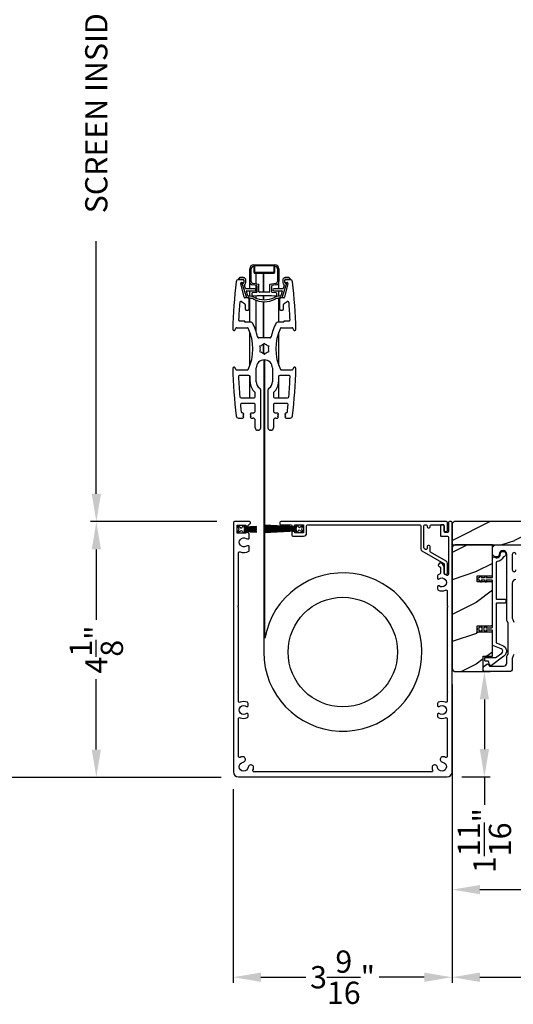
# Model space of a CAD drawing. Extents: x 248 to 401, y -863 to -797.
# Drawn here: x 311 to 319, y -847 to -831 of the extents above; entities that cross this region are included whole.
import ezdxf

# ---------------------------------------------------------------- set-up
doc = ezdxf.new("R2010")
doc.units = 0
doc.header["$LTSCALE"] = 2
doc.header["$MEASUREMENT"] = 0
doc.header["$PDMODE"] = 3
doc.layers.get('0').update_dxf_attribs({"linetype": 'CONTINUOUS'})
doc.layers.get('DEFPOINTS').update_dxf_attribs({"color": 3, "linetype": 'CONTINUOUS'})
doc.layers.add('Dim', color=7, linetype='CONTINUOUS')
doc.styles.get("Standard").update_dxf_attribs({"font": 'arial.ttf'})
doc.dimstyles.new('STANDARD 1.5', dxfattribs={"dimtxt": 0.36, "dimasz": 0.45, "dimexe": 0.09375, "dimexo": 0.27, "dimgap": 0.135, "dimtad": 0, "dimdec": 4, "dimzin": 0, "dimdsep": 46, "dimlunit": 4, "dimtxsty": 'STANDARD', "dimcen": 0, "dimadec": 5, "dimazin": 0, "dimtfac": 1, "dimtdec": 4, "dimtofl": 0, "dimtmove": 0, "dimatfit": 3, "dimfxl": 1, "dimtolj": 1, "dimtzin": 0, "dimarcsym": 0})

# ---------------------------------------------------------------- blocks, each defined once
blk = doc.blocks.new('*D144')
at = {"color": 0, "lineweight": -2, "transparency": 16777216}
for p, q in [((314.447, -822.113), (312.404, -822.113)), ((312.497, -822.563), (312.497, -826.648)), ((312.497, -839.099), (312.497, -835.014)), ((314.447, -839.549), (312.404, -839.549))]:
    blk.add_line(p, q, dxfattribs=at)
at = {"color": 0, "transparency": 16777216}
for points in [[(312.422, -822.563), (312.572, -822.563), (312.497, -822.113)], [(312.422, -839.099), (312.572, -839.099), (312.497, -839.549)]]:
    blk.add_solid(points, dxfattribs=at)
at = {"layer": 'DEFPOINTS', "color": 0, "transparency": 16777216}
for p in [(312.497, -822.113), (314.717, -822.113), (314.717, -839.549)]:
    blk.add_point(p, dxfattribs=at)
at = {"color": 0, "transparency": 16777216, "insert": (312.497, -830.831), "char_height": 0.36, "attachment_point": 5, "rotation": 90}
blk.add_mtext('\\A1;SCREEN INSIDE OPENING WIDTH', dxfattribs=at)
blk = doc.blocks.new('*D145')
at = {"color": 0, "lineweight": -2, "transparency": 16777216}
for p, q in [((314.518, -817.979), (310.401, -817.979)), ((310.495, -818.429), (310.495, -826.369)), ((310.495, -843.233), (310.495, -835.294)), ((314.518, -843.683), (310.401, -843.683))]:
    blk.add_line(p, q, dxfattribs=at)
at = {"color": 0, "transparency": 16777216}
for points in [[(310.42, -818.429), (310.57, -818.429), (310.495, -817.979)], [(310.42, -843.233), (310.57, -843.233), (310.495, -843.683)]]:
    blk.add_solid(points, dxfattribs=at)
at = {"layer": 'DEFPOINTS', "color": 0, "transparency": 16777216}
for p in [(310.495, -817.979), (314.788, -817.979), (314.788, -843.683)]:
    blk.add_point(p, dxfattribs=at)
at = {"color": 0, "transparency": 16777216, "insert": (310.495, -830.831), "char_height": 0.36, "attachment_point": 5, "rotation": 90}
blk.add_mtext('\\A1;SCREEN OUTSIDE OPENING WIDTH', dxfattribs=at)
blk = doc.blocks.new('*D147')
at = {"color": 0, "lineweight": -2, "transparency": 16777216}
for p, q in [((314.447, -839.549), (312.404, -839.549)), ((312.497, -839.999), (312.497, -841.136)), ((312.497, -843.233), (312.497, -842.096)), ((314.518, -843.683), (312.404, -843.683))]:
    blk.add_line(p, q, dxfattribs=at)
at = {"color": 0, "transparency": 16777216}
for points in [[(312.422, -839.999), (312.572, -839.999), (312.497, -839.549)], [(312.422, -843.233), (312.572, -843.233), (312.497, -843.683)]]:
    blk.add_solid(points, dxfattribs=at)
at = {"layer": 'DEFPOINTS', "color": 0, "transparency": 16777216}
for p in [(314.717, -839.549), (312.497, -843.683), (314.788, -843.683)]:
    blk.add_point(p, dxfattribs=at)
at = {"color": 0, "transparency": 16777216, "insert": (312.497, -841.616), "char_height": 0.36, "attachment_point": 5, "rotation": 90}
blk.add_mtext('\\A1;4{\\H1x;\\S1/8;}"', dxfattribs=at)
blk = doc.blocks.new('*D148')
at = {"color": 0, "lineweight": -2, "transparency": 16777216}
for p, q in [((314.71, -843.874), (314.71, -847.007)), ((318.253, -843.874), (318.253, -847.007)), ((315.16, -846.914), (315.887, -846.914)), ((317.803, -846.914), (317.076, -846.914))]:
    blk.add_line(p, q, dxfattribs=at)
at = {"color": 0, "transparency": 16777216}
for points in [[(315.16, -846.839), (315.16, -846.989), (314.71, -846.914)], [(317.803, -846.839), (317.803, -846.989), (318.253, -846.914)]]:
    blk.add_solid(points, dxfattribs=at)
at = {"layer": 'DEFPOINTS', "color": 0, "transparency": 16777216}
for p in [(314.71, -843.604), (318.253, -843.604), (314.71, -846.914)]:
    blk.add_point(p, dxfattribs=at)
at = {"color": 0, "transparency": 16777216, "insert": (316.481, -846.914), "char_height": 0.36, "attachment_point": 5}
blk.add_mtext('\\A1;3{\\H1x;\\S9/16;}"', dxfattribs=at)
blk = doc.blocks.new('A$Cd77a04da')
for p, q in [((0.064, 0.088), (0.008, 0.122)), ((0.008, 0.122), (0.037, 0.073)), ((0.037, 0.053), (0.008, 0.004)), ((0.008, 0.004), (0.065, 0.037)), ((0.107, 0.122), (0.091, 0.095)), ((0.092, 0.029), (0.107, 0.004)), ((0.126, 0.122), (0.107, 0.122)), ((0.107, 0.004), (0.126, 0.004)), ((0.126, 0.096), (0.126, 0.122)), ((0.323, 0.107), (0.126, 0.096)), ((0.126, 0.092), (0.323, 0.103)), ((0.323, 0.095), (0.126, 0.088)), ((0.126, 0.088), (0.126, 0.092)), ((0.126, 0.084), (0.323, 0.091)), ((0.323, 0.084), (0.126, 0.081)), ((0.126, 0.081), (0.126, 0.084)), ((0.126, 0.077), (0.323, 0.08)), ((0.126, 0.073), (0.126, 0.077)), ((0.323, 0.074), (0.126, 0.073)), ((0.126, 0.069), (0.323, 0.07)), ((0.126, 0.065), (0.126, 0.069)), ((0.323, 0.065), (0.126, 0.065)), ((0.126, 0.057), (0.126, 0.061)), ((0.126, 0.061), (0.323, 0.061)), ((0.323, 0.055), (0.126, 0.057)), ((0.126, 0.049), (0.126, 0.053)), ((0.126, 0.053), (0.323, 0.051)), ((0.323, 0.046), (0.126, 0.049)), ((0.126, 0.041), (0.126, 0.045)), ((0.126, 0.045), (0.323, 0.042)), ((0.323, 0.034), (0.126, 0.041)), ((0.126, 0.033), (0.126, 0.037)), ((0.126, 0.037), (0.323, 0.03)), ((0.323, 0.023), (0.126, 0.033)), ((0.126, 0.029), (0.323, 0.019)), ((0.126, 0.004), (0.126, 0.029)), ((0.323, 0.103), (0.323, 0.107)), ((0.323, 0.091), (0.323, 0.095)), ((0.323, 0.08), (0.323, 0.084)), ((0.323, 0.07), (0.323, 0.074)), ((0.323, 0.061), (0.323, 0.065)), ((0.323, 0.051), (0.323, 0.055)), ((0.323, 0.042), (0.323, 0.046)), ((0.323, 0.03), (0.323, 0.034)), ((0.323, 0.019), (0.323, 0.023))]:
    blk.add_line(p, q)
for centre, start, end in [((0.02, 0.063), 329.9976, 30.0024), ((0.074, 0.105), 238.4378, 330.0028), ((0.075, 0.02), 29.9822, 120.0033)]:
    blk.add_arc(centre, 0.0196, start, end)
blk = doc.blocks.new('A$Cfc71bfa4')
for p, q in [((0, 0.1), (0.001, 0.1)), ((0.001, 0.09), (0.07, 0.09)), ((0.003, 0.122), (0.003, 0.118)), ((0.514, 0.095), (0.003, 0.122)), ((0.003, 0.118), (0.514, 0.091)), ((0.514, 0.087), (0.003, 0.105)), ((0.003, 0.105), (0.003, 0.101)), ((0.003, 0.101), (0.514, 0.083)), ((0.003, 0.088), (0.003, 0.084)), ((0.514, 0.079), (0.003, 0.088)), ((0.003, 0.084), (0.514, 0.075)), ((0.514, 0.071), (0.003, 0.076)), ((0.003, 0.076), (0.003, 0.072)), ((0.003, 0.072), (0.514, 0.068)), ((0.514, 0.065), (0.003, 0.065)), ((0.003, 0.065), (0.003, 0.061)), ((0.003, 0.061), (0.514, 0.061)), ((0.514, 0.058), (0.003, 0.054)), ((0.003, 0.05), (0.514, 0.054)), ((0.003, 0.054), (0.003, 0.05)), ((0.514, 0.05), (0.003, 0.041)), ((0.003, 0.038), (0.514, 0.046)), ((0.514, 0.043), (0.003, 0.025)), ((0.003, 0.041), (0.003, 0.038)), ((0.003, 0.021), (0.514, 0.039)), ((0.514, 0.035), (0.003, 0.008)), ((0.003, 0.004), (0.514, 0.031)), ((0.003, 0.025), (0.003, 0.021)), ((0.003, 0.008), (0.003, 0.004)), ((0.533, 0.122), (0.514, 0.122)), ((0.514, 0.122), (0.514, 0.095)), ((0.514, 0.091), (0.514, 0.087)), ((0.514, 0.083), (0.514, 0.079)), ((0.514, 0.075), (0.514, 0.071)), ((0.514, 0.068), (0.514, 0.065)), ((0.514, 0.061), (0.514, 0.058)), ((0.514, 0.054), (0.514, 0.05)), ((0.514, 0.046), (0.514, 0.043)), ((0.514, 0.039), (0.514, 0.035)), ((0.514, 0.031), (0.514, 0.004)), ((0.514, 0.004), (0.533, 0.004)), ((0.549, 0.095), (0.533, 0.122)), ((0.533, 0.004), (0.548, 0.029)), ((0.575, 0.037), (0.632, 0.004)), ((0.632, 0.122), (0.576, 0.088)), ((0.603, 0.073), (0.632, 0.122)), ((0.632, 0.004), (0.603, 0.053))]:
    blk.add_line(p, q)
for centre, start, end in [((0.565, 0.02), 60.0014, 149.9945), ((0.566, 0.105), 210.0206, 301.5573), ((0.62, 0.063), 150.0044, 209.9956)]:
    blk.add_arc(centre, 0.0196, start, end)
blk = doc.blocks.new('A$Ceba7c1e9')
for p, q in [((1.821, 2.674), (1.821, 2.876)), ((1.845, 2.674), (1.845, 2.876)), ((1.888, 2.943), (2.226, 2.943)), ((1.888, 2.919), (1.888, 2.825)), ((1.9, 2.825), (1.9, 2.931)), ((1.9, 2.931), (2.214, 2.931)), ((1.902, 2.825), (1.902, 2.923)), ((1.908, 2.929), (2.206, 2.929)), ((1.919, 2.931), (1.919, 2.929)), ((2.046, 2.929), (2.046, 2.931)), ((2.047, 2.929), (2.047, 2.931)), ((2.212, 2.923), (2.212, 2.825)), ((2.214, 2.931), (2.214, 2.825)), ((2.226, 2.825), (2.226, 2.919)), ((2.269, 2.876), (2.269, 2.674)), ((2.293, 2.876), (2.293, 2.674)), ((1.653, 2.731), (1.637, 2.716)), ((1.719, 2.734), (1.658, 2.734)), ((2.004, 2.819), (1.908, 2.819)), ((2.206, 2.817), (1.908, 2.817)), ((1.908, 2.805), (2.206, 2.805)), ((1.919, 2.819), (1.919, 2.817)), ((1.919, 2.805), (1.919, 2.631)), ((2.008, 2.823), (2.004, 2.819)), ((2.012, 2.819), (2.008, 2.823)), ((2.102, 2.819), (2.012, 2.819)), ((2.046, 2.817), (2.046, 2.819)), ((2.046, 2.498), (2.046, 2.805)), ((2.047, 2.817), (2.047, 2.819)), ((2.047, 2.498), (2.047, 2.805)), ((2.106, 2.823), (2.102, 2.819)), ((2.11, 2.819), (2.106, 2.823)), ((2.206, 2.819), (2.11, 2.819)), ((2.456, 2.734), (2.395, 2.734)), ((2.477, 2.716), (2.461, 2.731)), ((1.719, 2.702), (1.64, 2.702)), ((1.642, 2.702), (1.711, 2.702)), ((1.732, 2.416), (1.675, 2.64)), ((1.686, 2.655), (1.719, 2.655)), ((1.696, 2.629), (1.762, 2.43)), ((1.711, 2.639), (1.703, 2.639)), ((1.727, 2.687), (1.727, 2.655)), ((1.731, 2.667), (1.731, 2.69)), ((1.753, 2.558), (1.736, 2.608)), ((1.758, 2.655), (1.758, 2.694)), ((1.904, 2.553), (1.76, 2.553)), ((1.821, 2.553), (1.821, 2.674)), ((1.933, 2.605), (1.87, 2.616)), ((1.964, 2.624), (1.874, 2.639)), ((1.919, 2.607), (1.919, 2.496)), ((1.939, 2.505), (1.939, 2.597)), ((1.97, 2.506), (1.97, 2.616)), ((2.143, 2.616), (2.143, 2.506)), ((2.24, 2.639), (2.15, 2.624)), ((2.175, 2.597), (2.175, 2.505)), ((2.244, 2.616), (2.181, 2.605)), ((2.354, 2.553), (2.21, 2.553)), ((2.292, 2.553), (2.292, 2.664)), ((2.351, 2.43), (2.418, 2.629)), ((2.355, 2.694), (2.355, 2.655)), ((2.378, 2.608), (2.361, 2.558)), ((2.439, 2.64), (2.381, 2.416)), ((2.383, 2.69), (2.383, 2.667)), ((2.387, 2.655), (2.387, 2.687)), ((2.474, 2.702), (2.395, 2.702)), ((2.395, 2.655), (2.428, 2.655)), ((2.403, 2.702), (2.471, 2.702)), ((2.41, 2.639), (2.403, 2.639)), ((1.802, 2.408), (1.744, 2.408)), ((1.792, 2.44), (1.768, 2.511)), ((1.776, 2.522), (1.904, 2.522)), ((1.809, 2.435), (1.8, 2.435)), ((1.8, 2.404), (1.809, 2.404)), ((1.813, 2.229), (1.813, 2.396)), ((1.821, 2.435), (1.821, 2.522)), ((1.821, 2.013), (1.821, 2.403)), ((1.86, 2.44), (1.86, 2.484)), ((1.868, 2.492), (1.932, 2.497)), ((1.939, 2.439), (1.869, 2.433)), ((1.919, 2.437), (1.919, 2.403)), ((2.175, 2.439), (1.939, 2.439)), ((2.135, 2.498), (1.978, 2.498)), ((2.046, 2.376), (2.046, 2.439)), ((2.047, 2.376), (2.047, 2.439)), ((2.245, 2.433), (2.175, 2.439)), ((2.182, 2.497), (2.246, 2.492)), ((2.21, 2.522), (2.338, 2.522)), ((2.253, 2.484), (2.253, 2.44)), ((2.292, 2.435), (2.292, 2.522)), ((2.292, 2.013), (2.292, 2.403)), ((2.3, 2.396), (2.3, 2.229)), ((2.314, 2.435), (2.305, 2.435)), ((2.305, 2.404), (2.314, 2.404)), ((2.37, 2.408), (2.312, 2.408)), ((2.345, 2.511), (2.322, 2.44)), ((1.689, 2.347), (1.736, 2.316)), ((1.745, 2.3), (1.745, 2.229)), ((1.919, 2.37), (1.919, 1.873)), ((2.046, 1.759), (2.046, 2.345)), ((2.047, 1.759), (2.047, 2.345)), ((2.369, 2.229), (2.369, 2.3)), ((2.378, 2.316), (2.425, 2.347)), ((1.764, 2.209), (1.794, 2.209)), ((2.32, 2.209), (2.35, 2.209)), ((1.584, 1.889), (1.596, 1.915)), ((1.61, 1.924), (1.782, 1.924)), ((1.737, 2.032), (1.661, 2.032)), ((1.743, 2.019), (1.743, 2.027)), ((1.845, 2.013), (1.748, 2.013)), ((2.365, 2.013), (2.269, 2.013)), ((2.332, 1.924), (2.504, 1.924)), ((2.371, 2.027), (2.371, 2.019)), ((2.453, 2.032), (2.377, 2.032)), ((2.518, 1.915), (2.53, 1.889)), ((1.821, 1.309), (1.821, 1.856)), ((2.147, 1.759), (1.967, 1.759)), ((2.292, 1.312), (2.292, 1.853)), ((2.005, 1.633), (1.981, 1.627)), ((1.981, 1.627), (1.987, 1.603)), ((2.057, 1.671), (2.039, 1.653)), ((2.046, 1.505), (2.046, 1.66)), ((2.047, 1.504), (2.047, 1.661)), ((2.075, 1.653), (2.057, 1.671)), ((2.133, 1.627), (2.109, 1.633)), ((2.127, 1.603), (2.133, 1.627)), ((1.987, 1.563), (1.981, 1.539)), ((1.981, 1.539), (2.005, 1.532)), ((2.039, 1.512), (2.057, 1.494)), ((2.057, 1.494), (2.075, 1.512)), ((2.109, 1.532), (2.133, 1.539)), ((2.133, 1.539), (2.127, 1.563)), ((1.596, 1.25), (1.584, 1.277)), ((1.925, 1.052), (1.925, 1.274)), ((2.188, 1.274), (2.188, 1.052)), ((2.53, 1.277), (2.518, 1.25)), ((1.782, 1.241), (1.61, 1.241)), ((1.808, 1.152), (1.66, 1.152)), ((1.821, 0.789), (1.821, 1.147)), ((1.827, 1.052), (1.827, 1.133)), ((2.287, 1.133), (2.287, 1.052)), ((2.292, 0.789), (2.292, 1.146)), ((2.454, 1.152), (2.306, 1.152)), ((2.504, 1.241), (2.332, 1.241)), ((1.91, 0.809), (1.91, 0.867)), ((1.998, 0.306), (1.998, 0.913)), ((2.116, 0.913), (2.116, 0.306)), ((2.204, 0.867), (2.204, 0.809)), ((1.68, 0.789), (1.89, 0.789)), ((1.89, 0.699), (1.691, 0.699)), ((1.91, 0.571), (1.91, 0.679)), ((2.204, 0.679), (2.204, 0.571)), ((2.224, 0.789), (2.434, 0.789)), ((2.423, 0.699), (2.224, 0.699)), ((1.702, 0.551), (1.715, 0.551)), ((1.709, 0.545), (1.715, 0.551)), ((1.723, 0.532), (1.709, 0.545)), ((1.709, 0.518), (1.723, 0.532)), ((1.723, 0.504), (1.709, 0.518)), ((1.709, 0.49), (1.723, 0.504)), ((1.723, 0.477), (1.709, 0.49)), ((1.843, 0.545), (1.829, 0.532)), ((1.829, 0.532), (1.843, 0.518)), ((1.843, 0.518), (1.829, 0.504)), ((1.829, 0.504), (1.843, 0.49)), ((1.843, 0.49), (1.829, 0.477)), ((1.837, 0.551), (1.89, 0.551)), ((1.837, 0.551), (1.843, 0.545)), ((2.224, 0.551), (2.277, 0.551)), ((2.271, 0.545), (2.277, 0.551)), ((2.285, 0.532), (2.271, 0.545)), ((2.271, 0.518), (2.285, 0.532)), ((2.285, 0.504), (2.271, 0.518)), ((2.271, 0.49), (2.285, 0.504)), ((2.285, 0.477), (2.271, 0.49)), ((2.405, 0.545), (2.391, 0.532)), ((2.391, 0.532), (2.405, 0.518)), ((2.405, 0.518), (2.391, 0.504)), ((2.391, 0.504), (2.405, 0.49)), ((2.405, 0.49), (2.391, 0.477)), ((2.399, 0.551), (2.412, 0.551)), ((2.399, 0.551), (2.405, 0.545)), ((1.64, 0.463), (1.709, 0.463)), ((1.709, 0.463), (1.723, 0.477)), ((1.829, 0.477), (1.843, 0.463)), ((1.843, 0.463), (1.87, 0.463)), ((1.91, 0.306), (1.91, 0.424)), ((2.204, 0.424), (2.204, 0.306)), ((2.243, 0.463), (2.271, 0.463)), ((2.271, 0.463), (2.285, 0.477)), ((2.391, 0.477), (2.405, 0.463)), ((2.405, 0.463), (2.474, 0.463)), ((1.959, 0.267), (1.949, 0.267)), ((2.165, 0.267), (2.155, 0.267))]:
    blk.add_line(p, q)
for centre, radius, start, end in [((1.888, 2.876), 0.0668, 90.0011, 180.0004), ((1.888, 2.876), 0.0432, 90.0035, 179.9998), ((1.908, 2.923), 0.0059, 90.0358, 179.9955), ((2.206, 2.923), 0.0059, 0.0032, 89.9647), ((2.226, 2.876), 0.0668, 359.9996, 89.9989), ((2.226, 2.876), 0.0432, 0.0004, 89.9963), ((1.642, 2.71), 0.00786, 135.0061, 269.9941), ((1.658, 2.726), 0.00783, 89.8987, 135.0683), ((1.719, 2.694), 0.0393, 0.0046, 89.9997), ((1.908, 2.825), 0.0196, 179.9925, 270.0117), ((1.908, 2.825), 0.00786, 180.0248, 269.9656), ((1.908, 2.825), 0.00589, 179.9723, 270.042), ((2.206, 2.825), 0.00589, 269.9575, 0.029), ((2.206, 2.825), 0.0196, 269.9886, 0.0071), ((2.206, 2.825), 0.00786, 270.0353, 359.9743), ((2.395, 2.694), 0.0393, 90.0004, 179.9954), ((2.456, 2.726), 0.00783, 44.9327, 90.0997), ((2.471, 2.71), 0.00786, 270.0054, 44.9939), ((11.374, 1.583), 9.833, 173.6667, 178.1684), ((1.64, 2.663), 0.0393, 89.9953, 173.6694), ((1.686, 2.643), 0.0118, 90.0001, 194.4578), ((1.703, 2.632), 0.00786, 90.0225, 198.5022), ((1.711, 2.687), 0.0157, 359.9854, 90.0226), ((1.711, 2.655), 0.0157, 269.9774, 0.0146), ((1.719, 2.69), 0.0118, 0.0099, 90.0036), ((1.719, 2.667), 0.0118, 269.9964, 0.0129), ((1.743, 2.611), 0.00786, 125.963, 198.5078), ((1.711, 2.655), 0.0471, 305.959, 359.9976), ((1.76, 2.561), 0.00786, 198.5121, 270.0048), ((1.88, 2.674), 0.0589, 179.994, 260.0048), ((1.88, 2.674), 0.0354, 179.9983, 260.0021), ((1.904, 2.537), 0.0157, 270.0011, 89.9989), ((1.931, 2.597), 0.00785, 359.958, 80.0494), ((1.963, 2.616), 0.00786, 0.0183, 79.9891), ((2.151, 2.616), 0.00786, 100.0113, 179.9806), ((2.183, 2.597), 0.00785, 99.9506, 180.042), ((2.21, 2.537), 0.0157, 90.0011, 269.9989), ((2.234, 2.674), 0.0354, 279.9979, 0.0017), ((2.234, 2.674), 0.0589, 279.9952, 0.006), ((2.354, 2.561), 0.00786, 269.9938, 341.4899), ((2.403, 2.655), 0.0471, 180.0024, 234.0408), ((2.37, 2.611), 0.00786, 341.4919, 54.0381), ((2.395, 2.69), 0.0118, 89.9964, 179.9901), ((2.395, 2.667), 0.0118, 179.9871, 270.0036), ((2.403, 2.687), 0.0157, 89.9772, 180.0151), ((2.403, 2.655), 0.0157, 179.9849, 270.0228), ((2.41, 2.632), 0.00786, 341.4986, 89.9772), ((2.428, 2.643), 0.0118, 345.5416, 90.0001), ((2.474, 2.663), 0.0393, 6.3306, 90.0046), ((-7.26, 1.583), 9.833, 1.8316, 6.3333), ((1.744, 2.419), 0.0118, 194.4497, 270.018), ((1.8, 2.443), 0.0393, 198.4996, 270.0074), ((1.776, 2.514), 0.00786, 90.0164, 198.4826), ((1.8, 2.443), 0.00786, 198.5121, 270.0048), ((1.802, 2.396), 0.0118, 359.9871, 90.0036), ((1.809, 2.246), 0.189, 63.243, 89.9923), ((1.809, 2.247), 0.157, 63.2336, 90.0017), ((1.868, 2.484), 0.00786, 95.0071, 180.0154), ((1.868, 2.44), 0.00786, 180.0128, 274.9643), ((2.057, 2.738), 0.361, 243.2338, 296.7662), ((1.931, 2.505), 0.00786, 275.0071, 359.9813), ((1.978, 2.506), 0.00785, 180.0025, 270.0221), ((2.135, 2.506), 0.00785, 269.977, 359.9984), ((2.183, 2.505), 0.00786, 180.0177, 264.9933), ((2.305, 2.246), 0.189, 90.0077, 116.757), ((2.305, 2.247), 0.157, 89.9983, 116.7664), ((2.245, 2.44), 0.00786, 265.0348, 359.988), ((2.245, 2.484), 0.00786, 359.9836, 84.9939), ((2.312, 2.396), 0.0118, 89.9964, 180.0129), ((2.314, 2.443), 0.00786, 269.9942, 341.4889), ((2.314, 2.443), 0.0393, 269.9925, 341.5004), ((2.338, 2.514), 0.00786, 341.5165, 89.9839), ((2.37, 2.419), 0.0118, 269.9817, 345.5509), ((11.374, 1.583), 9.745, 175.5857, 177.2331), ((1.678, 2.331), 0.0196, 56.0766, 175.5718), ((1.725, 2.3), 0.0196, 0.006, 56.0532), ((1.764, 2.229), 0.0196, 180.0022, 269.988), ((1.794, 2.229), 0.0196, 270.0123, 359.9971), ((2.057, 2.738), 0.393, 243.2339, 296.7661), ((2.32, 2.229), 0.0196, 180.0026, 269.988), ((2.35, 2.229), 0.0196, 270.012, 359.9974), ((2.389, 2.3), 0.0196, 123.9471, 179.9945), ((2.436, 2.331), 0.0196, 4.4283, 123.9234), ((-7.26, 1.583), 9.745, 2.7669, 4.4143), ((1.61, 1.909), 0.0157, 89.9911, 155.249), ((1.661, 2.052), 0.0196, 177.2437, 269.9994), ((1.737, 2.027), 0.0059, 0.0045, 89.9642), ((1.748, 2.019), 0.0059, 180.002, 269.9652), ((1.782, 1.909), 0.0157, 25.0543, 89.9863), ((1.085, 1.583), 0.786, 334.946, 25.054), ((1.845, 1.993), 0.0196, 28.3453, 90.0144), ((1.085, 1.583), 0.884, 12.5549, 28.3604), ((3.029, 1.583), 0.884, 151.6397, 167.4451), ((3.029, 1.583), 0.786, 154.9461, 205.0539), ((2.269, 1.993), 0.0196, 89.9863, 151.654), ((2.332, 1.909), 0.0157, 90.0144, 154.9447), ((2.365, 2.019), 0.0059, 270.0353, 359.9968), ((2.377, 2.027), 0.0059, 90.0353, 179.9968), ((2.453, 2.052), 0.0196, 270.0006, 2.7563), ((2.504, 1.909), 0.0157, 24.7505, 90.0089), ((1.566, 1.897), 0.0196, 179.9946, 335.2399), ((1.967, 1.779), 0.0196, 192.5671, 269.9973), ((2.147, 1.779), 0.0196, 270.0027, 347.4329), ((2.548, 1.897), 0.0196, 204.76, 0.0056), ((2.057, 1.583), 0.0727, 164.0776, 195.9224), ((2.057, 1.583), 0.0727, 104.0788, 135.918), ((2.057, 1.583), 0.0727, 44.0818, 75.9215), ((2.057, 1.583), 0.0727, 344.0772, 15.9228), ((2.057, 1.583), 0.0726, 224.0657, 255.9258), ((2.057, 1.583), 0.0726, 284.0738, 315.9345), ((1.566, 1.268), 0.0196, 24.7601, 180.0054), ((2.057, 1.274), 0.131, 0.0006, 179.9994), ((2.548, 1.268), 0.0196, 359.9944, 155.24), ((11.374, 1.583), 9.833, 181.8316, 186.3333), ((1.61, 1.257), 0.0157, 204.751, 270.0089), ((1.66, 1.133), 0.0196, 90.0026, 182.6445), ((11.373, 1.583), 9.744, 182.651, 184.5646), ((1.782, 1.257), 0.0157, 270.0137, 334.9457), ((1.808, 1.133), 0.0196, 0.0159, 89.988), ((2.306, 1.133), 0.0196, 90.012, 179.9838), ((2.332, 1.257), 0.0157, 205.0553, 269.9856), ((-7.259, 1.583), 9.743, 355.4354, 357.349), ((2.454, 1.133), 0.0196, 357.3551, 89.9977), ((2.504, 1.257), 0.0157, 269.9911, 335.2495), ((-7.26, 1.583), 9.833, 353.6667, 358.1684), ((2.057, 1.052), 0.23, 179.9994, 227.9524), ((2.057, 1.052), 0.131, 179.9979, 234.8821), ((2.057, 1.052), 0.131, 305.1179, 0.002), ((2.057, 1.052), 0.23, 312.0476, 0.0006), ((1.68, 0.809), 0.0196, 184.5636, 269.9938), ((1.89, 0.809), 0.0196, 270.012, 359.9978), ((1.89, 0.867), 0.0197, 0.0132, 47.9327), ((1.959, 0.913), 0.0393, 359.9984, 54.8771), ((2.155, 0.913), 0.0393, 125.1229, 180.0016), ((2.224, 0.867), 0.0197, 132.0682, 179.9859), ((2.224, 0.809), 0.0196, 180.0026, 269.9878), ((2.434, 0.809), 0.0196, 270.0064, 355.4361), ((1.691, 0.679), 0.0196, 89.9872, 185.3439), ((11.396, 1.585), 9.767, 185.332, 185.9702), ((1.89, 0.679), 0.0196, 359.9925, 90.0113), ((2.224, 0.679), 0.0196, 89.9889, 180.0071), ((2.423, 0.679), 0.0196, 354.6561, 90.0128), ((-7.278, 1.584), 9.762, 354.0297, 354.6682), ((1.64, 0.502), 0.0393, 186.3306, 270.0047), ((1.702, 0.571), 0.0196, 185.9697, 270.0013), ((1.89, 0.571), 0.0196, 270.012, 359.9841), ((2.224, 0.571), 0.0196, 180.0162, 269.9878), ((2.412, 0.571), 0.0196, 269.9989, 354.0303), ((2.474, 0.502), 0.0393, 269.9954, 353.6694), ((1.87, 0.424), 0.0393, 359.9974, 89.9998), ((2.243, 0.424), 0.0393, 90.0004, 180.0023), ((1.949, 0.306), 0.0393, 180.0046, 269.9997), ((1.959, 0.306), 0.0393, 270.0005, 359.9954), ((2.155, 0.306), 0.0393, 180.0046, 269.9996), ((2.165, 0.306), 0.0393, 270.0004, 359.9954)]:
    blk.add_arc(centre, radius, start, end)
blk = doc.blocks.new('*D159')
at = {"layer": 'DEFPOINTS', "color": 0, "transparency": 16777216}
for p in [(318.253, -841.912), (328.175, -843.442), (328.175, -845.498)]:
    blk.add_point(p, dxfattribs=at)
at = {"layer": 'Dim', "color": 0, "lineweight": -2, "transparency": 16777216}
for p, q in [((318.253, -842.182), (318.253, -845.592)), ((328.175, -843.712), (328.175, -845.592)), ((318.703, -845.498), (322.618, -845.498)), ((327.725, -845.498), (323.81, -845.498))]:
    blk.add_line(p, q, dxfattribs=at)
at = {"layer": 'Dim', "color": 0, "transparency": 16777216}
for points in [[(318.703, -845.423), (318.703, -845.573), (318.253, -845.498)], [(327.725, -845.423), (327.725, -845.573), (328.175, -845.498)]]:
    blk.add_solid(points, dxfattribs=at)
at = {"layer": 'Dim', "color": 0, "transparency": 16777216, "insert": (323.214, -845.498), "char_height": 0.36, "attachment_point": 5}
blk.add_mtext('\\A1;9{\\H1x;\\S15/16;}"', dxfattribs=at)
blk = doc.blocks.new('*D161')
at = {"layer": 'DEFPOINTS', "color": 0, "transparency": 16777216}
for p in [(329.447, -841.747), (318.253, -841.912), (318.253, -846.914)]:
    blk.add_point(p, dxfattribs=at)
at = {"layer": 'Dim', "color": 0, "lineweight": -2, "transparency": 16777216}
for p, q in [((329.447, -842.017), (329.447, -847.007)), ((318.253, -842.182), (318.253, -847.007)), ((318.703, -846.914), (323.132, -846.914)), ((328.997, -846.914), (324.568, -846.914))]:
    blk.add_line(p, q, dxfattribs=at)
at = {"layer": 'Dim', "color": 0, "transparency": 16777216}
for points in [[(318.703, -846.839), (318.703, -846.989), (318.253, -846.914)], [(328.997, -846.839), (328.997, -846.989), (329.447, -846.914)]]:
    blk.add_solid(points, dxfattribs=at)
at = {"layer": 'Dim', "color": 0, "transparency": 16777216, "insert": (323.85, -846.914), "char_height": 0.36, "attachment_point": 5}
blk.add_mtext('\\A1;11{\\H1x;\\S3/16;}"', dxfattribs=at)
blk = doc.blocks.new('*D142')
at = {"layer": 'DEFPOINTS', "color": 0, "transparency": 16777216}
for p in [(318.316, -841.974), (318.776, -841.974), (318.143, -843.677)]:
    blk.add_point(p, dxfattribs=at)
at = {"layer": 'Dim', "color": 0, "lineweight": -2, "transparency": 16777216}
for p, q in [((318.586, -841.974), (318.87, -841.974)), ((318.776, -842.424), (318.776, -843.227)), ((318.413, -843.677), (318.87, -843.677)), ((318.776, -843.677), (318.776, -844.127))]:
    blk.add_line(p, q, dxfattribs=at)
at = {"layer": 'Dim', "color": 0, "transparency": 16777216}
for points in [[(318.701, -842.424), (318.851, -842.424), (318.776, -841.974)], [(318.701, -843.227), (318.851, -843.227), (318.776, -843.677)]]:
    blk.add_solid(points, dxfattribs=at)
at = {"layer": 'Dim', "color": 0, "transparency": 16777216, "insert": (318.776, -844.705), "char_height": 0.36, "attachment_point": 5, "rotation": 90}
blk.add_mtext('\\A1;1{\\H1x;\\S11/16;}"', dxfattribs=at)

msp = doc.modelspace()

# ---------------------------------------------------------------- hatches: boundary and pattern name
h = msp.add_hatch()
h.set_pattern_fill('WOOD2', color=256, pattern_type=2)
h.set_pattern_definition([(216.8699, (-1992.34192, -59.05637), (2.999999918, 2.000000123), [0.5, -4.5]), (206.5651, (-1991.7419, -59.35637), (-0.99999916, -1.00000131), [1.118034, -1.118034]), (198.4349, (-1991.74192, -59.85637), (-2.000000435, -0.999998403), [0.632456, -2.529822])])
edge = h.paths.add_edge_path()
edge.add_line((322.46178, -839.54915), (318.28428, -839.54915))
edge.add_line((318.28428, -839.54915), (318.25303, -839.5804))
edge.add_line((318.25303, -839.5804), (318.25303, -839.92415))
edge.add_line((318.25303, -839.92415), (319.55899, -839.92415))
edge.add_arc((319.55899, -839.98665), 0.0625, -51.2037, 89.999398, ccw=False)
edge.add_arc((319.64703, -840.09615), 0.078, 128.798263, 269.999987)
edge.add_line((319.64703, -840.17415), (321.61503, -840.17415))
edge.add_arc((321.61503, -840.09615), 0.078, 270.000031, 411.201881)
edge.add_arc((321.70306, -839.98665), 0.0625, -12.405662, 128.797504, ccw=False)
edge.add_line((321.70306, -839.92415), (322.05553, -839.92415))
edge.add_line((322.05553, -839.92415), (322.05553, -839.75193))
edge.add_line((322.05553, -839.75193), (322.49303, -839.73665))
edge.add_line((322.49303, -839.73665), (322.49303, -839.5804))
edge.add_line((322.49303, -839.5804), (322.46178, -839.54915))
h = msp.add_hatch()
h.set_pattern_fill('WOOD2', color=256, pattern_type=2)
h.set_pattern_definition([(216.8699, (-1938.95792, -68.55624), (2.999999918, 2.000000123), [0.5, -4.5]), (206.5651, (-1938.3579, -68.85624), (-0.99999916, -1.00000131), [1.118034, -1.118034]), (198.4349, (-1938.3579, -69.35624), (-2.000000435, -0.999998403), [0.632456, -2.529822])])
edge = h.paths.add_edge_path()
edge.add_arc((318.31552, -839.98665), 0.0625, 89.997009, 180.003529)
edge.add_line((318.25303, -839.98665), (318.25303, -841.91165))
edge.add_arc((318.31553, -841.91165), 0.0625, 180.003816, 269.995647)
edge.add_line((318.31553, -841.97415), (318.7581, -841.97415))
edge.add_line((318.7581, -841.97415), (318.7581, -841.72415))
edge.add_line((318.7581, -841.72415), (318.9071, -841.72415))
edge.add_line((318.9071, -841.72415), (318.9071, -841.33415))
edge.add_line((318.9071, -841.33415), (318.6571, -841.33415))
edge.add_line((318.6571, -841.33415), (318.6571, -841.23415))
edge.add_line((318.6571, -841.23415), (318.9071, -841.23415))
edge.add_line((318.9071, -841.23415), (318.9071, -840.52415))
edge.add_line((318.9071, -840.52415), (318.6571, -840.52415))
edge.add_line((318.6571, -840.52415), (318.6571, -840.42415))
edge.add_line((318.6571, -840.42415), (318.9071, -840.42415))
edge.add_line((318.9071, -840.42415), (318.9071, -839.92415))
edge.add_line((318.9071, -839.92415), (318.31553, -839.92415))

# ---------------------------------------------------------------- linework, layer by layer
for points in [[(315.20534, -836.9326), (315.20534, -841.65717, 22.58322213), (315.22534, -841.43178), (315.22534, -836.9326)], [(319.2496, -841.69487, -0.13158787), (319.2429, -841.71987), (319.2338, -841.73564, 0.13170363), (319.2271, -841.76064), (319.2271, -841.92415, -0.4141634), (319.1771, -841.97415), (318.78791, -841.97415, -0.41408779), (318.75791, -841.94415), (318.75791, -841.91064, -0.23570774), (318.76988, -841.88667), (318.81439, -841.85317, -0.57596404), (318.84626, -841.86665, 0.37799793), (318.8661, -841.88415), (319.0871, -841.88415, 0.41422977), (319.1371, -841.83415), (319.1371, -841.73652, -0.1316692), (319.1438, -841.71152), (319.1529, -841.69575, 0.1316692), (319.1596, -841.67076), (319.1596, -841.19755, 0.13169307), (319.1529, -841.17255), (319.1438, -841.15678, -0.1316692), (319.1371, -841.13178), (319.1371, -840.07415, 0.99998044), (319.0171, -840.07415, -0.31785531), (318.9871, -840.11658, -0.51762083), (318.9071, -840.06001), (318.9071, -839.97415, -0.41423392), (318.9571, -839.92415), (319.2921, -839.92415, -0.4142428)], [(319.2871, -840.07903, 0.99998044), (319.2271, -840.07903), (319.2271, -840.32933, 0.99998044), (319.2871, -840.32933)], [(319.2871, -840.48445, 0.41416112), (319.2271, -840.54445), (319.2271, -841.10767, 0.1316923), (319.2338, -841.13267), (319.2429, -841.14843, -0.13159843), (319.2496, -841.17343)]]:
    msp.add_lwpolyline(points, format="xyb")
for points in [[(318.25303, -839.56487, 0.41419305), (318.23731, -839.54915), (318.20981, -839.54915, 0.41419305), (318.1941, -839.56487), (318.1941, -839.71022, -0.41419964), (318.17838, -839.72594), (318.14106, -839.72594, -0.41419964), (318.12535, -839.71022), (318.12535, -839.61397, 0.41411234), (318.10963, -839.59826), (318.0841, -839.59826, 0.41411234), (318.06838, -839.61397), (318.06838, -839.77701, 0.413911), (318.07624, -839.78487), (318.17838, -839.78487, -0.41411234), (318.1941, -839.80058), (318.1941, -840.40006, -0.59700078), (318.16365, -840.41646, 0.05286986), (318.13787, -840.40315, -0.30928712), (318.12535, -840.38484), (318.12535, -840.29558, 0.26795012), (318.08606, -840.22754), (318.06905, -840.21771, 0.41417678), (318.04222, -840.2249), (318.0324, -840.24192, 0.41420475), (318.03959, -840.26875), (318.0566, -840.27857, -0.26780142), (318.06642, -840.29558), (318.06642, -840.37966, -0.33843198), (318.05193, -840.39862, 0.04583338), (318.02844, -840.40738, 0.2883651), (318.01731, -840.42508), (318.01731, -840.46296, 0.63129939), (318.04225, -840.47484, -2.09833488), (318.04225, -840.58775, 0.63099334), (318.01731, -840.59963), (318.01731, -840.63751, 0.28812668), (318.02844, -840.65522, 0.22546921), (318.14646, -840.65576, -0.5495599), (318.17446, -840.67354), (318.17446, -840.91237), (318.18624, -840.92415), (318.17446, -840.93594), (318.17446, -842.28737), (318.18624, -842.29915), (318.17446, -842.31094), (318.17446, -842.45155, -0.54932149), (318.14646, -842.46933, 0.22554857), (318.02844, -842.46988, 0.2883651), (318.01731, -842.48758), (318.01731, -842.52546, 0.63129939), (318.04225, -842.53734, -2.09831779), (318.04225, -842.65025, 0.63099334), (318.01731, -842.66213), (318.01731, -842.70001, 0.28812668), (318.02844, -842.71772, 0.22546921), (318.14646, -842.71826, -0.5495599), (318.17446, -842.73604), (318.17446, -843.34123, -0.5300596), (318.14755, -843.35948, 0.05993715), (318.11036, -843.34964, 1.00001063), (318.0981, -843.43718, -2.00696345), (318.01605, -843.51923, 1.00004919), (317.92851, -843.53149, 0.05996838), (317.93836, -843.56868, -0.52989176), (317.92011, -843.59558), (315.05023, -843.59558, -0.52989176), (315.03198, -843.56868, 0.05996838), (315.04183, -843.53149, 1.00004919), (314.95429, -843.51923, -2.00696345), (314.87224, -843.43718, 1.00001063), (314.85998, -843.34964, 0.05993715), (314.82279, -843.35948, -0.5300596), (314.79588, -843.34123), (314.79588, -842.73604, -0.5495599), (314.82388, -842.71826, 0.22546921), (314.9419, -842.71772, 0.28812668), (314.95303, -842.70001), (314.95303, -842.66213, 0.63099334), (314.92809, -842.65025, -2.09831779), (314.92809, -842.53734, 0.63129939), (314.95303, -842.52546), (314.95303, -842.48758, 0.2883651), (314.9419, -842.46988, 0.22554857), (314.82388, -842.46933, -0.54932149), (314.79588, -842.45155), (314.79588, -842.31094), (314.7841, -842.29915), (314.79588, -842.28737), (314.79588, -840.93594), (314.7841, -840.92415), (314.79588, -840.91237), (314.79588, -840.05522, -0.52734789), (314.82263, -840.03691, 0.22724232), (314.96481, -840.02597, 0.26801617), (314.97267, -840.01236), (314.97267, -839.95485, 0.31134356), (314.96253, -839.94016, 0.23679433), (314.92136, -839.94438, -1.8224937), (314.92136, -839.82178, 0.23668451), (314.96253, -839.826, 0.31164157), (314.97267, -839.81131), (314.97267, -839.75602, 0.19882168), (314.96807, -839.74491), (314.94977, -839.72661, 0.1992899), (314.93866, -839.72201), (314.91374, -839.72201), (314.91374, -839.73772), (314.77624, -839.73772), (314.77624, -839.60808), (314.91374, -839.60808), (314.91374, -839.6238), (314.93866, -839.6238, 0.19857045), (314.94977, -839.61919), (314.98771, -839.58126, 0.1987992), (314.99231, -839.57014), (314.99231, -839.56487, 0.41420237), (314.9766, -839.54915), (314.73303, -839.54915, 0.41419305), (314.71731, -839.56487), (314.71731, -843.59558, 0.41420555), (314.79588, -843.67415), (318.17446, -843.67415, 0.41420555), (318.25303, -843.59558)], [(317.76588, -840.02231), (318.11749, -840.22531, -0.26801617), (318.12535, -840.23892), (318.12535, -840.38035, 0.41419964), (318.14106, -840.39607), (318.16071, -840.39607, 0.41419964), (318.17642, -840.38035), (318.17642, -840.22304, 0.26789238), (318.15678, -840.18902), (317.90535, -840.04386, -0.26801617), (317.89749, -840.03025), (317.89749, -839.95183, 0.41410576), (317.88178, -839.93612), (317.8641, -839.93612, 0.41411507), (317.84838, -839.95183), (317.84838, -839.98375, -0.57726143), (317.82481, -839.99736), (317.80517, -839.98602, -0.26800004), (317.79731, -839.97241), (317.79731, -839.61594, -0.41419964), (317.81303, -839.60022), (317.83267, -839.60022, -0.41419964), (317.84838, -839.61594), (317.84838, -839.63362, 0.41411507), (317.8641, -839.64933), (317.88374, -839.64933, 0.41411234), (317.89946, -839.63362), (317.89946, -839.61594, -0.41419305), (317.91517, -839.60022), (318.10963, -839.60022, -0.41419964), (318.12535, -839.61594), (318.12535, -839.69255, 0.41411234), (318.14106, -839.70826), (318.16071, -839.70826, 0.41411234), (318.17642, -839.69255), (318.17642, -839.56487, 0.41419964), (318.16071, -839.54915), (315.48142, -839.54915, 0.41419964), (315.46571, -839.56487), (315.46571, -839.58451, 0.4144104), (315.48142, -839.60022), (315.64675, -839.60022, -0.30543522), (315.66132, -839.61005, 0.30525971), (315.67588, -839.61987), (315.71124, -839.61987), (315.71124, -839.60022), (315.84874, -839.60022), (315.84874, -839.72987), (315.71124, -839.72987), (315.71124, -839.71022), (315.67588, -839.71022, 0.41419964), (315.66017, -839.72594), (315.66017, -839.76523, 0.41411234), (315.67588, -839.78094), (315.84874, -839.78094, 0.41421389), (315.89981, -839.72987), (315.89981, -839.61594, -0.41419799), (315.91553, -839.60022), (317.73053, -839.60022, -0.41419964), (317.74624, -839.61594), (317.74624, -839.98829, 0.26788865)], [(322.46178, -839.54915), (318.28428, -839.54915), (318.25303, -839.5804), (318.25303, -839.92415), (319.55899, -839.92415, -0.70805976), (319.59815, -840.03536, 0.70805076), (319.64703, -840.17415), (321.61503, -840.17415, 0.70805158), (321.6639, -840.03536, -0.7080602), (321.70306, -839.92415), (322.05553, -839.92415), (322.05553, -839.75193), (322.49303, -839.73665), (322.49303, -839.5804)], [(318.31553, -839.92415, 0.41424689), (318.25303, -839.98665), (318.25303, -841.91165, 0.4141718), (318.31553, -841.97415), (318.7581, -841.97415), (318.7581, -841.72415), (318.9071, -841.72415), (318.9071, -841.33415), (318.6571, -841.33415), (318.6571, -841.23415), (318.9071, -841.23415), (318.9071, -840.52415), (318.6571, -840.52415), (318.6571, -840.42415), (318.9071, -840.42415), (318.9071, -839.92415)], [(319.06935, -841.54881, -0.58536136), (319.09165, -841.72255), (318.88928, -841.873, -0.52967241), (318.85803, -841.86213), (318.84443, -841.81137, 0.33920071), (318.83477, -841.80396), (318.79244, -841.80396, -0.41414969), (318.78244, -841.79396), (318.78244, -841.75396, -0.41428718), (318.79244, -841.74396), (318.95567, -841.74396, 0.16090485), (318.9676, -841.74001), (319.05585, -841.67439, 0.58537188), (319.04687, -841.60443), (318.91335, -841.55049, -0.30583163), (318.9071, -841.54122), (318.9071, -841.31415, 0.41429577), (318.8971, -841.30415), (318.79819, -841.30415), (318.80801, -841.32115, -0.99999175), (318.79069, -841.33115), (318.7751, -841.30415), (318.72119, -841.30415), (318.73101, -841.32115, -0.99999175), (318.71369, -841.33115), (318.6981, -841.30415), (318.6871, -841.30415, -1.00010268), (318.6871, -841.26415), (318.6981, -841.26415), (318.71369, -841.23715, -0.99999175), (318.73101, -841.24715), (318.72119, -841.26415), (318.7751, -841.26415), (318.79069, -841.23715, -0.99999175), (318.80801, -841.24715), (318.79819, -841.26415), (318.8971, -841.26415, 0.41382655), (318.9071, -841.25415), (318.9071, -840.50415, 0.41429577), (318.8971, -840.49415), (318.79819, -840.49415), (318.80801, -840.51115, -1.00007765), (318.79069, -840.52115), (318.7751, -840.49415), (318.72119, -840.49415), (318.73101, -840.51115, -1.00007765), (318.71369, -840.52115), (318.6981, -840.49415), (318.6871, -840.49415, -0.99998534), (318.6871, -840.45415), (318.6981, -840.45415), (318.71369, -840.42715, -0.99967122), (318.73101, -840.43715), (318.72119, -840.45415), (318.7751, -840.45415), (318.79069, -840.42715, -0.99967122), (318.80801, -840.43715), (318.79819, -840.45415), (318.8971, -840.45415, 0.41415828), (318.9071, -840.44415), (318.9071, -840.1403, -0.60221277), (318.93835, -840.12376, 0.60223752), (319.0321, -840.07415, -2.04377001), (319.0882, -840.11776, 0.22815356), (319.08155, -840.12335, -0.26629996), (318.98496, -840.19346, 0.38324958), (318.9671, -840.21335), (318.9671, -840.79415, 0.41426644), (318.9771, -840.80415), (319.1121, -840.80415, -0.41428718), (319.1221, -840.81415), (319.1221, -840.85415, -0.41414969), (319.1121, -840.86415), (318.9771, -840.86415, 0.41426644), (318.9671, -840.87415), (318.9671, -841.50075, 0.30533626), (318.97335, -841.51002)]]:
    msp.add_lwpolyline(points, format="xyb", close=True)
msp.add_circle((316.48538, -841.65717), 0.88586)

# ---------------------------------------------------------------- block references
for name, p in [('A$Ceba7c1e9', (313.15845, -838.33841)), ('A$Cd77a04da', (314.76795, -839.73577)), ('A$Cfc71bfa4', (315.21722, -839.72793))]:
    msp.add_blockref(name, p)

# ---------------------------------------------------------------- dimensions: what is measured, and where the dimension line sits
for base, p1, p2, text, picture, middle in [((310.49471, -817.97938), (314.78834, -843.68315), (314.78819, -817.97938), 'SCREEN OUTSIDE OPENING WIDTH', '*D145', (310.49471, -830.83127)), ((312.49742, -822.11338), (314.71747, -839.54915), (314.71732, -822.11338), 'SCREEN INSIDE OPENING WIDTH', '*D144', (312.49742, -830.83127))]:
    dim = msp.add_linear_dim(base=base, p1=p1, p2=p2, angle=90, text=text, dimstyle='STANDARD 1.5', override={"dimpost": '\\X'})
    dim.commit()
    dim.dimension.update_dxf_attribs({"geometry": picture, "text_midpoint": middle})
dim = msp.add_linear_dim(base=(312.49742, -843.68315), p1=(314.71747, -839.54915), p2=(314.78834, -843.68315), angle=90, dimstyle='STANDARD 1.5', override={"dimpost": '\\X'})
dim.commit()
dim.dimension.update_dxf_attribs({"geometry": '*D147', "text_midpoint": (312.49742, -841.61615)})
dim = msp.add_linear_dim(base=(314.7096, -846.91359), p1=(318.25303, -843.60441), p2=(314.7096, -843.60441), dimstyle='STANDARD 1.5', override={"dimpost": '\\X'})
dim.commit()
dim.dimension.update_dxf_attribs({"geometry": '*D148', "text_midpoint": (316.48131, -846.91359)})
at = {"layer": 'Dim'}
for base, p1, p2, picture, middle in [((318.25303, -846.91359), (329.4471, -841.74715), (318.25303, -841.91165), '*D161', (323.85006, -846.91359)), ((328.1751, -845.49837), (318.25303, -841.91165), (328.1751, -843.44165), '*D159', (323.21406, -845.49837))]:
    dim = msp.add_linear_dim(base=base, p1=p1, p2=p2, angle=180, dimstyle='STANDARD 1.5', override={"dimlunit": 5, "dimpost": '"'}, dxfattribs=at)
    dim.commit()
    dim.dimension.update_dxf_attribs({"geometry": picture, "text_midpoint": middle})
dim = msp.add_linear_dim(base=(318.7762, -841.97415), p1=(318.14277, -843.67722), p2=(318.31553, -841.97415), angle=90, dimstyle='STANDARD 1.5', override={"dimpost": '\\X'}, dxfattribs=at)
dim.commit()
dim.dimension.update_dxf_attribs({"geometry": '*D142', "text_midpoint": (318.7762, -844.70498), "dimtype": 160})

doc.saveas('drawing.dxf')
